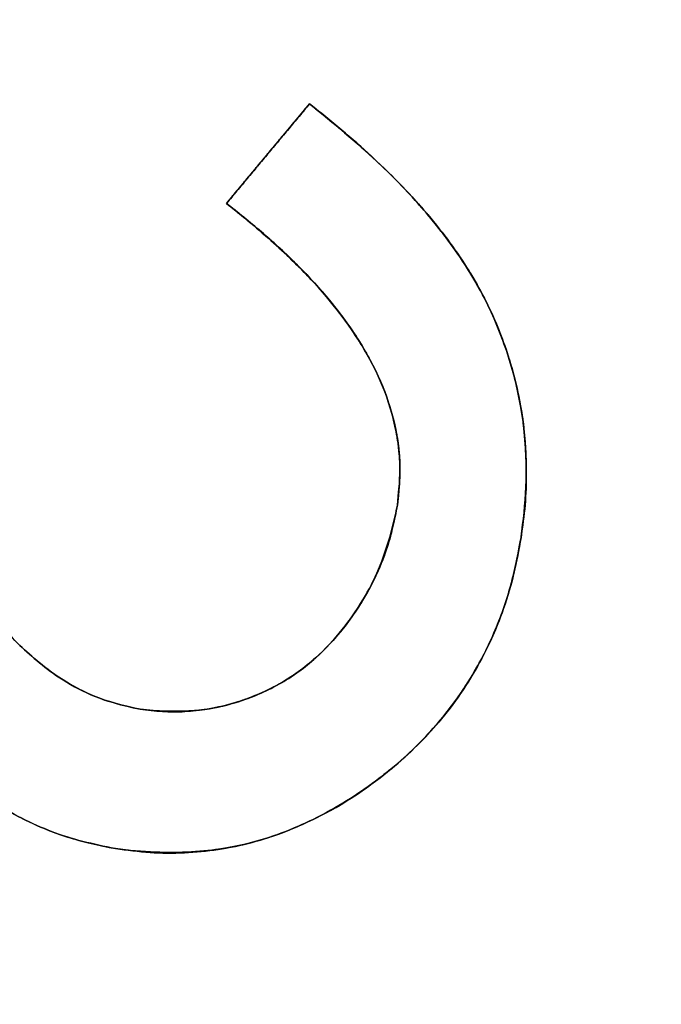
# Model space of a CAD drawing. Units: millimetres. Extents: x -230 to 230, y -230 to 230.
# Drawn here: x -180 to -179, y 30 to 31 of the extents above; entities that cross this region are included whole.
import ezdxf

# ---------------------------------------------------------------- set-up
doc = ezdxf.new("R2010")
doc.units = ezdxf.units.MM
doc.header["$MEASUREMENT"] = 0
for name, color, linetype, true_color in [('Diffusore', 181, 'Continuous', 0xa09dfb), ('Predefinito', 18, 'Continuous', 0x000000), ('Schermo', 252, 'Continuous', 0x8e8e8e)]:
    doc.layers.add(name, color=color, linetype=linetype, true_color=true_color)

# ---------------------------------------------------------------- blocks, each defined once
blk = doc.blocks.new('159P06')
at = {"layer": 'Predefinito', "color": 254, "true_color": 0xcad1ee, "extrusion": (4.03096e-16, 1, 4.96469e-16)}
blk.add_arc((0, 0, 3), 195, 90, 270, dxfattribs=at)
at = {"layer": 'Predefinito', "color": 254, "true_color": 0xcad1ee, "extrusion": (4.02456e-16, 1, 6.66134e-16)}
blk.add_arc((0, 0, 1.5), 195, 90, 270, dxfattribs=at)
at = {"layer": 'Predefinito', "color": 254, "true_color": 0xcad1ee, "extrusion": (4.02527e-16, 1, 4.99577e-16)}
blk.add_arc((0, 0), 195, 90, 270, dxfattribs=at)
blk = doc.blocks.new('159D01')
at = {"layer": 'Predefinito', "color": 254, "true_color": 0xcad1ee, "extrusion": (1.26118e-30, 1, 4.5439e-15)}
blk.add_arc((0, 0, 290), 206.4124, 270, 90, dxfattribs=at)
at = {"layer": 'Predefinito', "color": 254, "true_color": 0xcad1ee, "extrusion": (1.11527e-30, 1, 3.73577e-15)}
blk.add_arc((0, 0, 289.9189), 205.4157, 270, 90, dxfattribs=at)
at = {"layer": 'Predefinito', "color": 254, "true_color": 0xcad1ee, "extrusion": (0, 1, 4.94049e-15)}
for centre, radius in [((0, 0, 145), 218.2062), ((0, 0, 144.9189), 217.2095)]:
    blk.add_arc(centre, radius, 270, 90, dxfattribs=at)
at = {"layer": 'Predefinito', "color": 254, "true_color": 0xcad1ee, "extrusion": (1.33147e-30, 1, 4.79713e-15)}
blk.add_arc((0, 0), 230, 270, 90, dxfattribs=at)
at = {"layer": 'Predefinito', "color": 254, "true_color": 0xcad1ee, "extrusion": (1.36804e-30, 1, 4.92888e-15)}
blk.add_arc((0, 0, -0.0811), 229.0033, 270, 90, dxfattribs=at)

msp = doc.modelspace()

# ---------------------------------------------------------------- linework, layer by layer
at = {"layer": 'Schermo'}
for p, q in [((-179.7748, 31.1014, -167.7686), (-179.6549, 31.2449, -167.7686)), ((-179.7149, 31.1732, -168.0304), (-179.7149, 31.1732, -167.507))]:
    msp.add_line(p, q, dxfattribs=at)
for centre, radius in [((0, 0, -163.2424), 190), ((0, 0, -164.3716), 190), ((0, 0, -163.807), 190), ((0, 0, -165.3233), 189.307), ((0, 0, -162.2452), 189.0757)]:
    msp.add_arc(centre, radius, 79.948902, 259.948902, dxfattribs=at)
at = {"layer": 'Schermo', "extrusion": (0.174526, 0.984652, -1.24225e-16)}
for radius, start, end in [(616.6667, 270, 287.877584), (613.6667, 270.5939553, 287.9452532)]:
    msp.add_arc((0, 421.5674), radius, start, end, dxfattribs=at)
at = {"layer": 'Schermo', "extrusion": (-0.767435, 0.641126, -9.31547e-10)}
msp.add_rational_spline([(-179.7748, 31.1014, -168.0159), (-179.7149, 31.1732, -168.0304), (-179.6549, 31.2449, -168.0448)], [1, 0.999999987424, 1], degree=2, dxfattribs=at)
at = {"layer": 'Schermo', "extrusion": (-0.767435, 0.641126, 1.75944e-09)}
msp.add_rational_spline([(-179.6549, 31.2449, -167.5214), (-179.7149, 31.1732, -167.507), (-179.7748, 31.1014, -167.4925)], [1, 0.999999987402, 1], degree=2, dxfattribs=at)
at = {"layer": 'Schermo'}
for points, knots in [([(-179.6549, 31.2449, -168.0448), (-179.6195, 31.2169, -168.0571), (-179.5872, 31.1896, -168.0684), (-179.5288, 31.135, -168.0891), (-179.5024, 31.1073, -168.0986), (-179.4571, 31.0529, -168.1152), (-179.4379, 31.026, -168.1225), (-179.4055, 30.9725, -168.1352), (-179.3923, 30.9461, -168.1405), (-179.3713, 30.8939, -168.1497), (-179.3632, 30.868, -168.1535), (-179.3508, 30.8169, -168.1599), (-179.3464, 30.7917, -168.1626), (-179.3394, 30.7164, -168.1686), (-179.3424, 30.6668, -168.1703), (-179.3493, 30.6191, -168.1707)], [0, 0, 0, 0, 0.0000943099, 0.0000943099, 0.0001876807, 0.0001876807, 0.0002810107, 0.0002810107, 0.0003739148, 0.0003739148, 0.0004668049, 0.0004668049, 0.0005593621, 0.0005593621, 0.0007431868, 0.0007431868, 0.0007431868, 0.0007431868]), ([(-179.3493, 30.6191, -167.6474), (-179.3424, 30.6668, -167.647), (-179.3394, 30.7164, -167.6454), (-179.3464, 30.7917, -167.6393), (-179.3508, 30.8169, -167.6367), (-179.3632, 30.868, -167.6302), (-179.3713, 30.8939, -167.6264), (-179.3923, 30.9461, -167.6172), (-179.4055, 30.9726, -167.6118), (-179.4379, 31.026, -167.5991), (-179.4571, 31.0529, -167.5919), (-179.5024, 31.1073, -167.5752), (-179.5288, 31.135, -167.5657), (-179.5873, 31.1897, -167.545), (-179.6195, 31.2169, -167.5337), (-179.6549, 31.2449, -167.5214)], [-0.0007432111, -0.0007432111, -0.0007432111, -0.0007432111, -0.0005593954, -0.0005593954, -0.0004668299, -0.0004668299, -0.0003739395, -0.0003739395, -0.0002810008, -0.0002810008, -0.0001876854, -0.0001876854, -0.000094316, -0.000094316, 0, 0, 0, 0]), ([(-179.6549, 31.2449, -168.0448), (-179.6435, 31.2359, -168.0488), (-179.6318, 31.2266, -168.0528), (-179.6086, 31.2076, -168.0609), (-179.597, 31.1977, -168.0649), (-179.5633, 31.1678, -168.0768), (-179.5411, 31.1471, -168.0846), (-179.4992, 31.1033, -168.0997), (-179.4793, 31.0802, -168.107), (-179.4516, 31.044, -168.1174), (-179.4427, 31.0314, -168.1208), (-179.4258, 31.006, -168.1272), (-179.4178, 30.9931, -168.1303), (-179.3956, 30.9533, -168.1392), (-179.3833, 30.925, -168.1445), (-179.3677, 30.8814, -168.1514), (-179.363, 30.8666, -168.1536), (-179.3553, 30.8365, -168.1575), (-179.3521, 30.8213, -168.1593), (-179.3466, 30.7906, -168.1626), (-179.3447, 30.7751, -168.164), (-179.3424, 30.7439, -168.1663), (-179.3418, 30.7283, -168.1673), (-179.3416, 30.6971, -168.1689), (-179.3421, 30.6814, -168.1694), (-179.3448, 30.6502, -168.1703), (-179.347, 30.6347, -168.1706), (-179.3493, 30.6191, -168.1707)], [0, 0, 0, 0, 0.0000461817, 0.0000461817, 0.0000923633, 0.0000923633, 0.0001820638, 0.0001820638, 0.0002717581, 0.0002717581, 0.0003178894, 0.0003178894, 0.0003640207, 0.0003640207, 0.0004587444, 0.0004587444, 0.0005061304, 0.0005061304, 0.0005535165, 0.0005535165, 0.0006009154, 0.0006009154, 0.0006483144, 0.0006483144, 0.0006957506, 0.0006957506, 0.0007431868, 0.0007431868, 0.0007431868, 0.0007431868]), ([(-179.3493, 30.6191, -167.6474), (-179.347, 30.6347, -167.6473), (-179.3448, 30.6502, -167.647), (-179.3421, 30.6814, -167.6462), (-179.3416, 30.697, -167.6456), (-179.3418, 30.7283, -167.644), (-179.3424, 30.7439, -167.6431), (-179.3447, 30.7751, -167.6407), (-179.3466, 30.7906, -167.6393), (-179.3521, 30.8213, -167.636), (-179.3553, 30.8365, -167.6342), (-179.363, 30.8666, -167.6303), (-179.3676, 30.8813, -167.6281), (-179.3833, 30.9249, -167.6212), (-179.3956, 30.9533, -167.6159), (-179.4178, 30.9931, -167.607), (-179.4258, 31.006, -167.6039), (-179.4427, 31.0314, -167.5974), (-179.4516, 31.044, -167.5941), (-179.4793, 31.0802, -167.5837), (-179.4992, 31.1033, -167.5764), (-179.5411, 31.1471, -167.5613), (-179.5633, 31.1678, -167.5535), (-179.597, 31.1977, -167.5416), (-179.6086, 31.2076, -167.5375), (-179.6318, 31.2266, -167.5294), (-179.6435, 31.2359, -167.5254), (-179.6549, 31.2449, -167.5214)], [-0.0007432111, -0.0007432111, -0.0007432111, -0.0007432111, -0.0006957998, -0.0006957998, -0.0006483886, -0.0006483886, -0.0006009613, -0.0006009613, -0.000553534, -0.000553534, -0.0005061681, -0.0005061681, -0.0004588023, -0.0004588023, -0.0003640266, -0.0003640266, -0.0003178924, -0.0003178924, -0.0002717583, -0.0002717583, -0.0001820712, -0.0001820712, -0.0000923581, -0.0000923581, -0.000046179, -0.000046179, 0, 0, 0, 0]), ([(-179.3493, 30.6191, -167.8461), (-179.3473, 30.6332, -167.8461), (-179.3433, 30.6611, -167.8461), (-179.3412, 30.703, -167.8461), (-179.3423, 30.7442, -167.8461), (-179.3454, 30.785, -167.8461), (-179.3527, 30.8251, -167.8461), (-179.362, 30.8648, -167.8461), (-179.3754, 30.9038, -167.8461), (-179.391, 30.9425, -167.8461), (-179.4102, 30.9809, -167.8461), (-179.4337, 31.0187, -167.8461), (-179.4606, 31.0567, -167.8461), (-179.4918, 31.0947, -167.8461), (-179.5266, 31.1327, -167.8461), (-179.566, 31.1703, -167.8461), (-179.6086, 31.2083, -167.8461), (-179.6392, 31.2325, -167.8461), (-179.6549, 31.2449, -167.8461)], [0, 0, 0, 0, 0.057978, 0.114707, 0.17102, 0.225977, 0.281275, 0.336909, 0.392447, 0.448876, 0.507032, 0.567184, 0.63047, 0.696803, 0.767177, 0.840794, 0.918444, 1, 1, 1, 1]), ([(-179.5279, 30.6657, -168.1139), (-179.5262, 30.6825, -168.1136), (-179.5245, 30.6993, -168.1132), (-179.5242, 30.7334, -168.1115), (-179.5259, 30.7507, -168.1101), (-179.5354, 30.8033, -168.1045), (-179.5479, 30.8392, -168.0988), (-179.5873, 30.9123, -168.0829), (-179.6142, 30.9497, -168.0728), (-179.6664, 31.0064, -168.0539), (-179.686, 31.0255, -168.0469), (-179.728, 31.0633, -168.0321), (-179.7506, 31.0821, -168.0243), (-179.7748, 31.1014, -168.0159)], [0, 0, 0, 0, 0.0000663535, 0.0000663535, 0.0001327088, 0.0001327088, 0.0002657838, 0.0002657838, 0.0003988412, 0.0003988412, 0.0004655558, 0.0004655558, 0.0005329272, 0.0005329272, 0.0005329272, 0.0005329272]), ([(-179.7748, 31.1014, -167.4925), (-179.7506, 31.0821, -167.5009), (-179.7281, 31.0633, -167.5087), (-179.686, 31.0256, -167.5236), (-179.6664, 31.0064, -167.5306), (-179.6142, 30.9498, -167.5495), (-179.5874, 30.9123, -167.5596), (-179.5479, 30.8392, -167.5754), (-179.5354, 30.8033, -167.5811), (-179.5259, 30.7507, -167.5868), (-179.5242, 30.7334, -167.5882), (-179.5245, 30.6993, -167.5899), (-179.5262, 30.6825, -167.5902), (-179.5279, 30.6657, -167.5906)], [-0.0005329453, -0.0005329453, -0.0005329453, -0.0005329453, -0.0004655781, -0.0004655781, -0.0003988509, -0.0003988509, -0.0002657967, -0.0002657967, -0.0001327238, -0.0001327238, -0.0000663629, -0.0000663629, 0, 0, 0, 0]), ([(-179.5279, 30.6657, -168.1139), (-179.5266, 30.6787, -168.1137), (-179.5254, 30.6903, -168.1134), (-179.5242, 30.712, -168.1126), (-179.5242, 30.7221, -168.1121), (-179.5253, 30.7423, -168.1108), (-179.5264, 30.7524, -168.1099), (-179.53, 30.7738, -168.1077), (-179.5324, 30.7852, -168.1063), (-179.5417, 30.819, -168.1017), (-179.5496, 30.8397, -168.0982), (-179.5689, 30.8792, -168.0903), (-179.58, 30.8982, -168.0859), (-179.6158, 30.9513, -168.0722), (-179.6449, 30.9851, -168.0616), (-179.6919, 31.0316, -168.0447), (-179.708, 31.0463, -168.039), (-179.7413, 31.0746, -168.0275), (-179.7583, 31.0882, -168.0216), (-179.7748, 31.1014, -168.0159)], [0, 0, 0, 0, 0.000038141, 0.000038141, 0.000076282, 0.000076282, 0.0001144991, 0.0001144991, 0.0001527162, 0.0001527162, 0.0002176795, 0.0002176795, 0.000282657, 0.000282657, 0.0004078056, 0.0004078056, 0.0004695112, 0.0004695112, 0.0005329272, 0.0005329272, 0.0005329272, 0.0005329272]), ([(-179.7748, 31.1014, -167.4925), (-179.7583, 31.0882, -167.4982), (-179.7413, 31.0746, -167.5041), (-179.708, 31.0463, -167.5157), (-179.6919, 31.0316, -167.5214), (-179.6449, 30.9851, -167.5382), (-179.6158, 30.9513, -167.5489), (-179.58, 30.8982, -167.5626), (-179.5689, 30.8792, -167.567), (-179.5496, 30.8397, -167.5749), (-179.5417, 30.819, -167.5784), (-179.5324, 30.7852, -167.583), (-179.53, 30.7738, -167.5844), (-179.5264, 30.7524, -167.5866), (-179.5253, 30.7423, -167.5874), (-179.5242, 30.7221, -167.5888), (-179.5242, 30.712, -167.5893), (-179.5254, 30.6903, -167.59), (-179.5266, 30.6787, -167.5903), (-179.5279, 30.6657, -167.5906)], [-0.0005329453, -0.0005329453, -0.0005329453, -0.0005329453, -0.0004695222, -0.0004695222, -0.0004078209, -0.0004078209, -0.0002826677, -0.0002826677, -0.0002177021, -0.0002177021, -0.0001527157, -0.0001527157, -0.0001145124, -0.0001145124, -0.0000763092, -0.0000763092, -0.0000381546, -0.0000381546, 0, 0, 0, 0]), ([(-179.7748, 31.1014, -167.8032), (-179.7526, 31.0837, -167.8032), (-179.7103, 31.0498, -167.8032), (-179.6545, 30.9954, -167.8032), (-179.6082, 30.9411, -167.8032), (-179.5719, 30.8863, -167.8032), (-179.5452, 30.8314, -167.8032), (-179.5291, 30.7761, -167.8032), (-179.5223, 30.7206, -167.8032), (-179.526, 30.684, -167.8032), (-179.5279, 30.6657, -167.8032)], [0, 0, 0, 0, 0.161867, 0.3094468, 0.4439222, 0.5678777, 0.6833216, 0.7907994, 0.895287, 1, 1, 1, 1]), ([(-180.0736, 30.463, -167.6487), (-180.0831, 30.4727, -167.6487), (-180.103, 30.493, -167.6487), (-180.1318, 30.5271, -167.6487), (-180.1616, 30.5658, -167.6487), (-180.1921, 30.6095, -167.6487), (-180.2239, 30.6577, -167.6487), (-180.256, 30.7111, -167.6487), (-180.2894, 30.7689, -167.6487), (-180.3112, 30.8095, -167.6487), (-180.3225, 30.8304, -167.6487)], [0, 0, 0, 0, 0.0909536, 0.1916491, 0.3005111, 0.4201989, 0.5502702, 0.6897195, 0.8397823, 1, 1, 1, 1]), ([(-179.9354, 30.1697, -168.0153), (-179.9514, 30.173, -168.0102), (-179.9671, 30.1763, -168.0053), (-179.9977, 30.184, -167.9956), (-180.0124, 30.1886, -167.9909), (-180.0568, 30.2055, -167.9765), (-180.0848, 30.2201, -167.9671), (-180.1383, 30.2532, -167.949), (-180.1639, 30.2718, -167.9402), (-180.2122, 30.3131, -167.9234), (-180.2348, 30.3356, -167.9153), (-180.2785, 30.3853, -167.8994), (-180.2984, 30.4107, -167.892), (-180.336, 30.463, -167.8777), (-180.3542, 30.4897, -167.8708), (-180.3885, 30.5444, -167.8575), (-180.4049, 30.5724, -167.8511), (-180.4368, 30.6288, -167.8384), (-180.452, 30.6575, -167.8322), (-180.4674, 30.6868, -167.826)], [0, 0, 0, 0, 0.0000489006, 0.0000489006, 0.0000978012, 0.0000978012, 0.000200455, 0.000200455, 0.0003030887, 0.0003030887, 0.0004008448, 0.0004008448, 0.000496595, 0.000496595, 0.0005942285, 0.0005942285, 0.0006918676, 0.0006918676, 0.0007875588, 0.0007875588, 0.0007875588, 0.0007875588]), ([(-180.4674, 30.6868, -167.3024), (-180.452, 30.6575, -167.3086), (-180.4368, 30.6288, -167.3148), (-180.4049, 30.5724, -167.3275), (-180.3885, 30.5444, -167.3339), (-180.3542, 30.4897, -167.3473), (-180.336, 30.463, -167.3542), (-180.2984, 30.4107, -167.3685), (-180.2785, 30.3853, -167.3759), (-180.2348, 30.3357, -167.3918), (-180.2122, 30.3132, -167.3999), (-180.164, 30.2719, -167.4167), (-180.1384, 30.2532, -167.4255), (-180.0849, 30.2201, -167.4436), (-180.0569, 30.2056, -167.453), (-180.0125, 30.1886, -167.4674), (-179.9977, 30.184, -167.4721), (-179.9672, 30.1763, -167.4819), (-179.9514, 30.173, -167.4868), (-179.9354, 30.1697, -167.4919)], [-0.0007876024, -0.0007876024, -0.0007876024, -0.0007876024, -0.0006919254, -0.0006919254, -0.0005942773, -0.0005942773, -0.0004966414, -0.0004966414, -0.000400982, -0.000400982, -0.000303221, -0.000303221, -0.0002005657, -0.0002005657, -0.0000979217, -0.0000979217, -0.0000489608, -0.0000489608, 0, 0, 0, 0]), ([(-180.4674, 30.6868, -167.6589), (-180.456, 30.665, -167.6589), (-180.4336, 30.6227, -167.6589), (-180.3991, 30.5625, -167.6589), (-180.3656, 30.5068, -167.6589), (-180.3317, 30.4569, -167.6589), (-180.299, 30.4113, -167.6589), (-180.2664, 30.371, -167.6589), (-180.2343, 30.3354, -167.6589), (-180.1928, 30.2951, -167.6589), (-180.14, 30.2533, -167.6589), (-180.074, 30.2134, -167.6589), (-180.006, 30.1843, -167.6589), (-179.9587, 30.1745, -167.6589), (-179.9354, 30.1697, -167.6589)], [0, 0, 0, 0, 0.095861, 0.186146, 0.270234, 0.348883, 0.421206, 0.488747, 0.550634, 0.60779, 0.713515, 0.812424, 0.907344, 1, 1, 1, 1]), ([(-179.8997, 30.3709, -168.0159), (-179.874, 30.368, -168.0239), (-179.8504, 30.3672, -168.0311), (-179.8076, 30.3698, -168.044), (-179.7897, 30.373, -168.0493), (-179.7432, 30.3851, -168.0629), (-179.7189, 30.396, -168.0697), (-179.6778, 30.4191, -168.081), (-179.661, 30.4318, -168.0855), (-179.6314, 30.4582, -168.0932), (-179.6188, 30.4719, -168.0963), (-179.5962, 30.5, -168.1017), (-179.5864, 30.5143, -168.104), (-179.569, 30.5434, -168.1078), (-179.5614, 30.5581, -168.1093), (-179.5424, 30.6035, -168.1128), (-179.534, 30.6349, -168.1137), (-179.5279, 30.6657, -168.1139)], [0, 0, 0, 0, 0.0000331834, 0.0000331834, 0.0000663669, 0.0000663669, 0.0001326374, 0.0001326374, 0.0001996063, 0.0001996063, 0.0002665143, 0.0002665143, 0.0003333934, 0.0003333934, 0.000399712, 0.000399712, 0.0005313711, 0.0005313711, 0.0005313711, 0.0005313711]), ([(-179.5279, 30.6657, -167.5906), (-179.534, 30.6349, -167.5903), (-179.5424, 30.6035, -167.5894), (-179.5614, 30.5581, -167.586), (-179.569, 30.5433, -167.5844), (-179.5864, 30.5143, -167.5806), (-179.5963, 30.5, -167.5784), (-179.6188, 30.4719, -167.5729), (-179.6314, 30.4582, -167.5698), (-179.661, 30.4318, -167.5621), (-179.6778, 30.4191, -167.5577), (-179.7189, 30.396, -167.5463), (-179.7432, 30.3851, -167.5395), (-179.7898, 30.373, -167.5259), (-179.8077, 30.3698, -167.5206), (-179.8505, 30.3672, -167.5077), (-179.874, 30.368, -167.5004), (-179.8997, 30.3709, -167.4924)], [-0.0005313939, -0.0005313939, -0.0005313939, -0.0005313939, -0.0003997292, -0.0003997292, -0.0003334138, -0.0003334138, -0.0002665305, -0.0002665305, -0.0001996293, -0.0001996293, -0.0001326721, -0.0001326721, -0.0000663678, -0.0000663678, -0.0000331839, -0.0000331839, 0, 0, 0, 0]), ([(-179.8997, 30.3709, -168.0159), (-179.889, 30.3697, -168.0192), (-179.8782, 30.3684, -168.0225), (-179.8567, 30.3671, -168.0292), (-179.8458, 30.367, -168.0325), (-179.8134, 30.3688, -168.0423), (-179.7919, 30.3722, -168.0487), (-179.7604, 30.3808, -168.0579), (-179.7501, 30.3842, -168.0609), (-179.7297, 30.392, -168.0667), (-179.7197, 30.3964, -168.0695), (-179.6904, 30.411, -168.0776), (-179.672, 30.4233, -168.0826), (-179.621, 30.4656, -168.0959), (-179.5931, 30.5009, -168.1026), (-179.5604, 30.5592, -168.1095), (-179.5511, 30.5796, -168.1111), (-179.5404, 30.6113, -168.1127), (-179.5374, 30.622, -168.1131), (-179.5323, 30.6438, -168.1137), (-179.5301, 30.6547, -168.1138), (-179.5279, 30.6657, -168.1139)], [0, 0, 0, 0, 0.0000332346, 0.0000332346, 0.0000664693, 0.0000664693, 0.0001329323, 0.0001329323, 0.0001661615, 0.0001661615, 0.0001993907, 0.0001993907, 0.0002658431, 0.0002658431, 0.0003985766, 0.0003985766, 0.0004649586, 0.0004649586, 0.0004981648, 0.0004981648, 0.0005313711, 0.0005313711, 0.0005313711, 0.0005313711]), ([(-179.5279, 30.6657, -167.5906), (-179.5301, 30.6547, -167.5905), (-179.5323, 30.6438, -167.5903), (-179.5374, 30.6221, -167.5898), (-179.5404, 30.6113, -167.5894), (-179.5511, 30.5796, -167.5878), (-179.5604, 30.5592, -167.5862), (-179.5931, 30.5009, -167.5793), (-179.621, 30.4656, -167.5726), (-179.672, 30.4234, -167.5592), (-179.6903, 30.4111, -167.5542), (-179.7197, 30.3964, -167.5461), (-179.7297, 30.392, -167.5433), (-179.7501, 30.3842, -167.5375), (-179.7604, 30.3808, -167.5345), (-179.7918, 30.3722, -167.5253), (-179.8134, 30.3688, -167.5189), (-179.8458, 30.367, -167.5091), (-179.8566, 30.3671, -167.5058), (-179.8782, 30.3684, -167.4991), (-179.889, 30.3697, -167.4958), (-179.8997, 30.3709, -167.4924)], [-0.0005313939, -0.0005313939, -0.0005313939, -0.0005313939, -0.000498197, -0.000498197, -0.0004650002, -0.0004650002, -0.000398596, -0.000398596, -0.0002658578, -0.0002658578, -0.000199464, -0.000199464, -0.0001662263, -0.0001662263, -0.0001329886, -0.0001329886, -0.0000664943, -0.0000664943, -0.0000332471, -0.0000332471, 0, 0, 0, 0]), ([(-179.5279, 30.6657, -167.8032), (-179.531, 30.6504, -167.8032), (-179.537, 30.6198, -167.8032), (-179.5524, 30.5759, -167.8032), (-179.5734, 30.5345, -167.8032), (-179.5987, 30.4959, -167.8032), (-179.6282, 30.4609, -167.8032), (-179.6612, 30.4311, -167.8032), (-179.6973, 30.4067, -167.8032), (-179.7362, 30.3887, -167.8032), (-179.7763, 30.3754, -167.8032), (-179.8174, 30.3682, -167.8032), (-179.8587, 30.3662, -167.8032), (-179.8861, 30.3694, -167.8032), (-179.8997, 30.3709, -167.8032)], [0, 0, 0, 0, 0.088854, 0.176717, 0.263627, 0.352088, 0.438794, 0.522934, 0.604062, 0.685484, 0.765802, 0.843815, 0.921894, 1, 1, 1, 1]), ([(-179.3493, 30.6191, -168.1707), (-179.3536, 30.595, -168.1706), (-179.3584, 30.5709, -168.1704), (-179.3715, 30.5234, -168.1689), (-179.3799, 30.5, -168.1675), (-179.4106, 30.4309, -168.1618), (-179.4382, 30.3861, -168.1557), (-179.4949, 30.3224, -168.1417), (-179.5162, 30.3017, -168.1363), (-179.5649, 30.2621, -168.1235), (-179.5924, 30.2428, -168.1161), (-179.6406, 30.216, -168.1028), (-179.6578, 30.2074, -168.098), (-179.6959, 30.1915, -168.0872), (-179.7165, 30.1841, -168.0813), (-179.7646, 30.1717, -168.0673), (-179.7925, 30.1668, -168.059), (-179.8587, 30.1631, -168.039), (-179.8955, 30.1644, -168.0277), (-179.9354, 30.1697, -168.0153)], [0, 0, 0, 0, 0.0001044259, 0.0001044259, 0.0002088462, 0.0002088462, 0.0004177393, 0.0004177393, 0.0005221934, 0.0005221934, 0.0006256507, 0.0006256507, 0.0006777417, 0.0006777417, 0.0007298327, 0.0007298327, 0.0007815501, 0.0007815501, 0.0008332674, 0.0008332674, 0.0008332674, 0.0008332674]), ([(-179.9354, 30.1697, -167.4919), (-179.8955, 30.1644, -167.5043), (-179.8587, 30.1631, -167.5156), (-179.7925, 30.1668, -167.5357), (-179.7646, 30.1717, -167.5439), (-179.7166, 30.1841, -167.5579), (-179.696, 30.1915, -167.5639), (-179.6579, 30.2074, -167.5747), (-179.6407, 30.2159, -167.5795), (-179.5924, 30.2427, -167.5928), (-179.5649, 30.2621, -167.6002), (-179.5162, 30.3017, -167.613), (-179.4949, 30.3223, -167.6184), (-179.4382, 30.3861, -167.6324), (-179.4107, 30.4308, -167.6385), (-179.38, 30.5, -167.6443), (-179.3715, 30.5234, -167.6456), (-179.3584, 30.5709, -167.6472), (-179.3536, 30.595, -167.6474), (-179.3493, 30.6191, -167.6474)], [-0.0008332982, -0.0008332982, -0.0008332982, -0.0008332982, -0.0007815679, -0.0007815679, -0.0007298376, -0.0007298376, -0.0006777667, -0.0006777667, -0.0006256958, -0.0006256958, -0.0005222276, -0.0005222276, -0.0004177615, -0.0004177615, -0.0002088679, -0.0002088679, -0.0001044413, -0.0001044413, 0, 0, 0, 0]), ([(-179.3493, 30.6191, -168.1707), (-179.3524, 30.6017, -168.1707), (-179.3555, 30.5844, -168.1705), (-179.3636, 30.5501, -168.1698), (-179.3686, 30.5332, -168.1693), (-179.3862, 30.4833, -168.1665), (-179.4011, 30.4514, -168.1636), (-179.4279, 30.4063, -168.1578), (-179.4375, 30.3917, -168.1556), (-179.4583, 30.3638, -168.1507), (-179.4694, 30.3505, -168.148), (-179.4927, 30.325, -168.1422), (-179.5049, 30.3128, -168.1391), (-179.5305, 30.2898, -168.1325), (-179.5438, 30.279, -168.1291), (-179.5716, 30.258, -168.1217), (-179.5858, 30.248, -168.1179), (-179.6146, 30.2301, -168.11), (-179.6292, 30.222, -168.106), (-179.6746, 30.1995, -168.0934), (-179.7057, 30.1871, -168.0845), (-179.7538, 30.1744, -168.0705), (-179.77, 30.1711, -168.0657), (-179.8029, 30.1662, -168.0559), (-179.8194, 30.1645, -168.0509), (-179.8524, 30.163, -168.041), (-179.8687, 30.163, -168.036), (-179.9017, 30.1652, -168.0258), (-179.9184, 30.1674, -168.0206), (-179.9354, 30.1697, -168.0153)], [0, 0, 0, 0, 0.0000504929, 0.0000504929, 0.0001009857, 0.0001009857, 0.0002019654, 0.0002019654, 0.0002525572, 0.0002525572, 0.000303149, 0.000303149, 0.0003537932, 0.0003537932, 0.0004044374, 0.0004044374, 0.0004568432, 0.0004568432, 0.0005092489, 0.0005092489, 0.0006188008, 0.0006188008, 0.0006735554, 0.0006735554, 0.00072831, 0.00072831, 0.0007807887, 0.0007807887, 0.0008332674, 0.0008332674, 0.0008332674, 0.0008332674]), ([(-179.9354, 30.1697, -167.4919), (-179.9184, 30.1674, -167.4972), (-179.9017, 30.1653, -167.5024), (-179.8688, 30.163, -167.5126), (-179.8525, 30.163, -167.5176), (-179.8195, 30.1645, -167.5275), (-179.8029, 30.1662, -167.5325), (-179.7701, 30.1711, -167.5423), (-179.7539, 30.1743, -167.5471), (-179.7058, 30.1871, -167.5611), (-179.6747, 30.1994, -167.57), (-179.6293, 30.222, -167.5827), (-179.6146, 30.23, -167.5867), (-179.5859, 30.248, -167.5945), (-179.5717, 30.2579, -167.5983), (-179.5439, 30.2789, -167.6057), (-179.5306, 30.2898, -167.6092), (-179.505, 30.3128, -167.6158), (-179.4927, 30.3249, -167.6189), (-179.4694, 30.3504, -167.6247), (-179.4583, 30.3638, -167.6274), (-179.4376, 30.3917, -167.6323), (-179.4279, 30.4062, -167.6345), (-179.4011, 30.4514, -167.6403), (-179.3862, 30.4833, -167.6432), (-179.3686, 30.5332, -167.646), (-179.3636, 30.5501, -167.6466), (-179.3555, 30.5844, -167.6473), (-179.3524, 30.6017, -167.6474), (-179.3493, 30.6191, -167.6474)], [-0.0008332982, -0.0008332982, -0.0008332982, -0.0008332982, -0.0007808679, -0.0007808679, -0.0007284376, -0.0007284376, -0.0006736767, -0.0006736767, -0.0006189159, -0.0006189159, -0.0005093811, -0.0005093811, -0.0004569573, -0.0004569573, -0.0004045336, -0.0004045336, -0.0003538821, -0.0003538821, -0.0003032306, -0.0003032306, -0.0002526056, -0.0002526056, -0.0002019806, -0.0002019806, -0.0001009917, -0.0001009917, -0.0000504959, -0.0000504959, 0, 0, 0, 0]), ([(-179.9354, 30.1697, -167.8313), (-179.9186, 30.1675, -167.8313), (-179.8855, 30.1631, -167.8313), (-179.8358, 30.1629, -167.8313), (-179.7871, 30.1677, -167.8313), (-179.7391, 30.1773, -167.8313), (-179.6923, 30.1926, -167.8313), (-179.6464, 30.2127, -167.8313), (-179.6011, 30.2373, -167.8313), (-179.5578, 30.2676, -167.8313), (-179.5166, 30.3011, -167.8313), (-179.4795, 30.3382, -167.8313), (-179.4466, 30.378, -167.8313), (-179.4184, 30.4207, -167.8313), (-179.3942, 30.4661, -167.8313), (-179.3743, 30.5144, -167.8313), (-179.3589, 30.5656, -167.8313), (-179.3525, 30.6011, -167.8313), (-179.3493, 30.6191, -167.8313)], [0, 0, 0, 0, 0.0618023, 0.1219197, 0.1814631, 0.2404998, 0.3004774, 0.3612308, 0.4237037, 0.4886854, 0.5541212, 0.6176129, 0.680409, 0.7425085, 0.8047275, 0.8680987, 0.9331384, 1, 1, 1, 1]), ([(-180.0736, 30.463, -167.958), (-180.0644, 30.4547, -167.9613), (-180.0552, 30.4464, -167.9645), (-180.0349, 30.4298, -167.9715), (-180.024, 30.4214, -167.9753), (-179.9971, 30.4044, -167.9844), (-179.9806, 30.3957, -167.9899), (-179.9469, 30.3822, -168.0009), (-179.9274, 30.3768, -168.0071), (-179.8997, 30.3709, -168.0159)], [0, 0, 0, 0, 0.0000487668, 0.0000487668, 0.0000977443, 0.0000977443, 0.0001501729, 0.0001501729, 0.000208055, 0.000208055, 0.000208055, 0.000208055]), ([(-179.8997, 30.3709, -167.4924), (-179.9274, 30.3768, -167.4837), (-179.9468, 30.3822, -167.4775), (-179.9806, 30.3957, -167.4665), (-179.997, 30.4044, -167.461), (-180.024, 30.4214, -167.4519), (-180.0349, 30.4297, -167.4481), (-180.0552, 30.4464, -167.441), (-180.0644, 30.4547, -167.4378), (-180.0736, 30.463, -167.4345)], [-0.0002080691, -0.0002080691, -0.0002080691, -0.0002080691, -0.0001502089, -0.0001502089, -0.0000977531, -0.0000977531, -0.000048779, -0.000048779, 0, 0, 0, 0]), ([(-179.8997, 30.3709, -167.7252), (-179.9152, 30.3742, -167.7252), (-179.9464, 30.3809, -167.7252), (-179.9913, 30.4004, -167.7252), (-180.0345, 30.4277, -167.7252), (-180.0603, 30.451, -167.7252), (-180.0736, 30.463, -167.7252)], [0, 0, 0, 0, 0.236983, 0.478163, 0.730799, 1, 1, 1, 1])]:
    msp.add_open_spline(points, degree=3, knots=knots, dxfattribs=at)
for points in [[(-179.6549, 31.2449, -168.0448), (-179.6549, 31.2449, -167.7831), (-179.6549, 31.2449, -167.5214)], [(-179.6082, 31.2072, -167.5376), (-179.6082, 31.2072, -167.7993), (-179.6082, 31.2072, -168.061)], [(-179.5655, 31.1694, -167.5527), (-179.5655, 31.1694, -167.8144), (-179.5655, 31.1694, -168.0761)], [(-179.5265, 31.1317, -167.5666), (-179.5265, 31.1317, -167.8282), (-179.5265, 31.1317, -168.0899)], [(-179.7748, 31.1014, -168.0159), (-179.7748, 31.1014, -167.7542), (-179.7748, 31.1014, -167.4925)], [(-179.4915, 31.0936, -167.5793), (-179.4915, 31.0936, -167.841), (-179.4915, 31.0936, -168.1026)], [(-179.4606, 31.0558, -167.5907), (-179.4606, 31.0558, -167.8523), (-179.4606, 31.0558, -168.114)], [(-179.7093, 31.0471, -167.5152), (-179.7093, 31.0471, -167.7769), (-179.7093, 31.0471, -168.0386)], [(-179.4337, 31.0178, -167.6009), (-179.4337, 31.0178, -167.8626), (-179.4337, 31.0178, -168.1242)], [(-179.6537, 30.9929, -167.5351), (-179.6537, 30.9929, -167.7968), (-179.6537, 30.9929, -168.0585)], [(-179.4105, 30.9801, -167.6099), (-179.4105, 30.9801, -167.8716), (-179.4105, 30.9801, -168.1332)], [(-179.6082, 30.9388, -167.5518), (-179.6082, 30.9388, -167.8135), (-179.6082, 30.9388, -168.0752)], [(-179.3913, 30.9419, -167.6178), (-179.3913, 30.9419, -167.8794), (-179.3913, 30.9419, -168.1411)], [(-179.3756, 30.9034, -167.6246), (-179.3756, 30.9034, -167.8862), (-179.3756, 30.9034, -168.1479)], [(-179.5724, 30.8843, -167.5656), (-179.5724, 30.8843, -167.8273), (-179.5724, 30.8843, -168.089)], [(-179.3627, 30.8647, -167.6305), (-179.3627, 30.8647, -167.8921), (-179.3627, 30.8647, -168.1538)], [(-179.5462, 30.8295, -167.5765), (-179.5462, 30.8295, -167.8381), (-179.5462, 30.8295, -168.0998)], [(-179.353, 30.8249, -167.6356), (-179.353, 30.8249, -167.8972), (-179.353, 30.8249, -168.1588)], [(-179.3461, 30.7848, -167.6398), (-179.3461, 30.7848, -167.9014), (-179.3461, 30.7848, -168.163)], [(-179.5304, 30.7753, -167.5841), (-179.5304, 30.7753, -167.8458), (-179.5304, 30.7753, -168.1075)], [(-179.3426, 30.7445, -167.6429), (-179.3426, 30.7445, -167.9046), (-179.3426, 30.7445, -168.1662)], [(-179.5243, 30.7207, -167.5888), (-179.5243, 30.7207, -167.8505), (-179.5243, 30.7207, -168.1121)], [(-179.3417, 30.7031, -167.6453), (-179.3417, 30.7031, -167.9069), (-179.3417, 30.7031, -168.1685)], [(-179.5279, 30.6657, -168.1139), (-179.5279, 30.6657, -167.8523), (-179.5279, 30.6657, -167.5906)], [(-179.3439, 30.6614, -167.6467), (-179.3439, 30.6614, -167.9084), (-179.3439, 30.6614, -168.17)], [(-179.5381, 30.6199, -167.5897), (-179.5381, 30.6199, -167.8513), (-179.5381, 30.6199, -168.113)], [(-179.3493, 30.6191, -167.6474), (-179.3493, 30.6191, -167.9091), (-179.3493, 30.6191, -168.1707)], [(-179.5534, 30.5761, -167.5873), (-179.5534, 30.5761, -167.849), (-179.5534, 30.5761, -168.1107)], [(-179.36, 30.5653, -167.6469), (-179.36, 30.5653, -167.9085), (-179.36, 30.5653, -168.1701)], [(-179.574, 30.5352, -167.5833), (-179.574, 30.5352, -167.845), (-179.574, 30.5352, -168.1067)], [(-179.3753, 30.5142, -167.6449), (-179.3753, 30.5142, -167.9066), (-179.3753, 30.5142, -168.1682)], [(-179.5996, 30.4962, -167.5775), (-179.5996, 30.4962, -167.8392), (-179.5996, 30.4962, -168.1009)], [(-179.6292, 30.4613, -167.5703), (-179.6292, 30.4613, -167.832), (-179.6292, 30.4613, -168.0936)], [(-179.3951, 30.4662, -167.6414), (-179.3951, 30.4662, -167.903), (-179.3951, 30.4662, -168.1647)], [(-180.0327, 30.4282, -167.4489), (-180.0327, 30.4282, -167.7106), (-180.0327, 30.4282, -167.9723)], [(-179.6623, 30.4316, -167.5618), (-179.6623, 30.4316, -167.8235), (-179.6623, 30.4316, -168.0851)], [(-179.4191, 30.4211, -167.6364), (-179.4191, 30.4211, -167.8981), (-179.4191, 30.4211, -168.1597)], [(-179.99, 30.4012, -167.4633), (-179.99, 30.4012, -167.725), (-179.99, 30.4012, -167.9867)], [(-179.6978, 30.4077, -167.5522), (-179.6978, 30.4077, -167.8138), (-179.6978, 30.4077, -168.0755)], [(-179.7367, 30.3894, -167.5413), (-179.7367, 30.3894, -167.803), (-179.7367, 30.3894, -168.0647)], [(-179.9457, 30.3823, -167.4778), (-179.9457, 30.3823, -167.7395), (-179.9457, 30.3823, -168.0012)], [(-179.8997, 30.3709, -168.0159), (-179.8997, 30.3709, -167.7541), (-179.8997, 30.3709, -167.4924)], [(-179.8175, 30.3691, -167.5176), (-179.8175, 30.3691, -167.7793), (-179.8175, 30.3691, -168.041)], [(-179.777, 30.3763, -167.5297), (-179.777, 30.3763, -167.7914), (-179.777, 30.3763, -168.053)], [(-179.4472, 30.3787, -167.63), (-179.4472, 30.3787, -167.8917), (-179.4472, 30.3787, -168.1533)], [(-179.8587, 30.3673, -167.5052), (-179.8587, 30.3673, -167.7669), (-179.8587, 30.3673, -168.0286)], [(-179.48, 30.3389, -167.6221), (-179.48, 30.3389, -167.8837), (-179.48, 30.3389, -168.1454)], [(-179.5168, 30.3021, -167.6128), (-179.5168, 30.3021, -167.8744), (-179.5168, 30.3021, -168.1361)], [(-179.5583, 30.268, -167.6019), (-179.5583, 30.268, -167.8636), (-179.5583, 30.268, -168.1252)], [(-179.6022, 30.2378, -167.5901), (-179.6022, 30.2378, -167.8517), (-179.6022, 30.2378, -168.1134)], [(-180.0723, 30.2144, -167.4478), (-180.0723, 30.2144, -167.7095), (-180.0723, 30.2144, -167.9713)], [(-179.6471, 30.2131, -167.5777), (-179.6471, 30.2131, -167.8394), (-179.6471, 30.2131, -168.101)], [(-180.0047, 30.1864, -167.4699), (-180.0047, 30.1864, -167.7316), (-180.0047, 30.1864, -167.9933)], [(-179.6928, 30.1932, -167.5648), (-179.6928, 30.1932, -167.8264), (-179.6928, 30.1932, -168.0881)], [(-179.9354, 30.1697, -168.0153), (-179.9354, 30.1697, -167.7536), (-179.9354, 30.1697, -167.4919)], [(-179.7396, 30.1781, -167.5512), (-179.7396, 30.1781, -167.8129), (-179.7396, 30.1781, -168.0746)], [(-179.885, 30.1641, -167.5076), (-179.885, 30.1641, -167.7693), (-179.885, 30.1641, -168.031)], [(-179.8357, 30.1638, -167.5226), (-179.8357, 30.1638, -167.7843), (-179.8357, 30.1638, -168.046)], [(-179.7871, 30.1685, -167.5372), (-179.7871, 30.1685, -167.7989), (-179.7871, 30.1685, -168.0606)]]:
    msp.add_open_spline(points, degree=2, dxfattribs=at)

# ---------------------------------------------------------------- block references
at = {"layer": 'Diffusore', "extrusion": (-1, 0, 0)}
msp.add_blockref('159D01', (0, -216.6594), dxfattribs=at)
at = {"layer": 'Schermo', "extrusion": (2.0553e-14, 1, -2.4228e-17)}
msp.add_blockref('159P06', (0, -6.7), dxfattribs=at)

doc.saveas('drawing.dxf')
